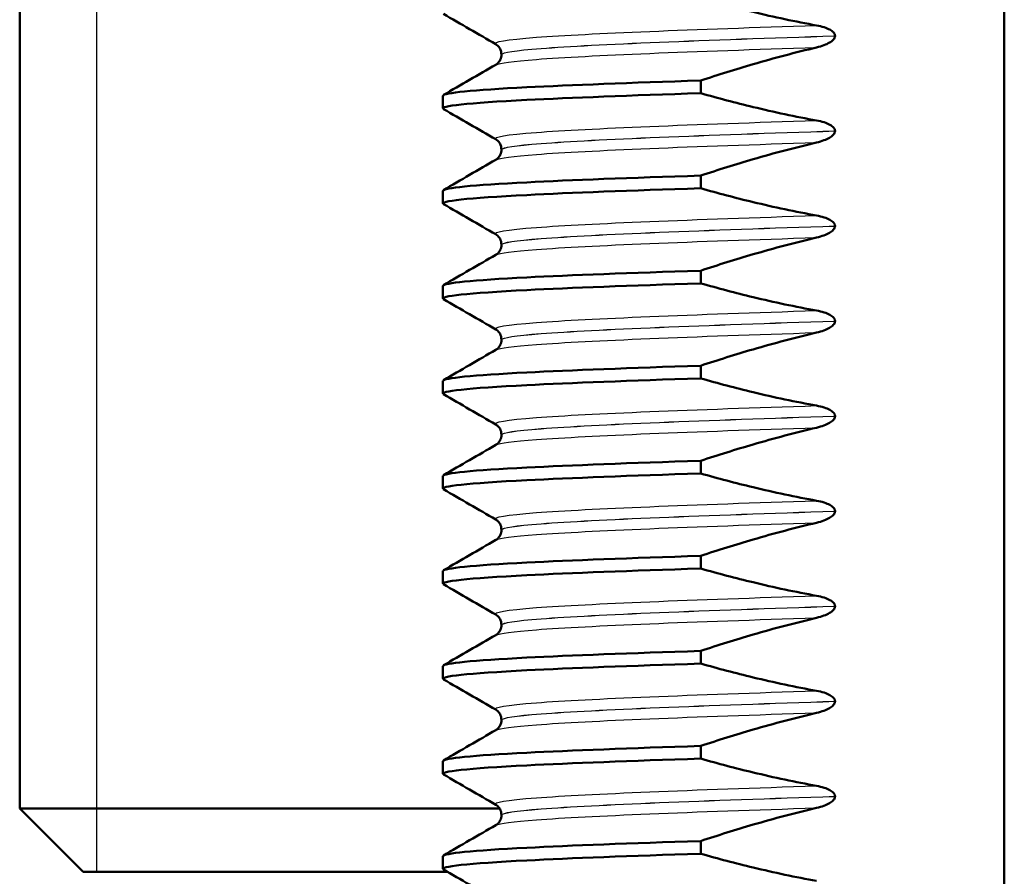
# Model space of a CAD drawing. Units: millimetres. Extents: x 0 to 2100, y 0 to 2970.
# Drawn here: x 450 to 466, y 1695 to 1709 of the extents above; entities that cross this region are included whole.
import ezdxf

# ---------------------------------------------------------------- set-up
doc = ezdxf.new("R2010")
doc.units = ezdxf.units.MM
doc.header["$LTSCALE"] = 10
for name, color, linetype, lineweight in [('Threads(ISO)', 7, 'Continuous', 25), ('Visible Edges(ISO)', 7, 'Continuous', 50), ('Visible Tangent Edges(ISO)', 7, 'Continuous', 25)]:
    doc.layers.add(name, color=color, linetype=linetype, lineweight=lineweight)

msp = doc.modelspace()

# ---------------------------------------------------------------- linework, layer by layer
at = {"layer": 'Threads(ISO)'}
msp.add_line((451.388, 1725.315), (451.388, 1695.315), dxfattribs=at)
at = {"layer": 'Visible Edges(ISO)'}
for p, q in [((465.724, 1691.315), (465.724, 1728.815)), ((450.178, 1725.315), (450.178, 1696.315)), ((463.051, 1708.512), (463.051, 1708.513)), ((457.784, 1708.22), (457.784, 1708.219)), ((460.93, 1707.607), (460.93, 1707.807)), ((456.858, 1707.369), (456.858, 1707.568)), ((463.051, 1707.011), (463.051, 1707.012)), ((457.784, 1706.719), (457.784, 1706.718)), ((460.93, 1706.106), (460.93, 1706.306)), ((456.858, 1705.868), (456.858, 1706.067)), ((463.051, 1705.51), (463.051, 1705.511)), ((457.784, 1705.218), (457.784, 1705.217)), ((460.93, 1704.605), (460.93, 1704.805)), ((456.858, 1704.367), (456.858, 1704.566)), ((463.051, 1704.009), (463.051, 1704.01)), ((457.784, 1703.717), (457.784, 1703.716)), ((460.93, 1703.104), (460.93, 1703.304)), ((456.858, 1702.866), (456.858, 1703.065)), ((463.051, 1702.508), (463.051, 1702.509)), ((457.784, 1702.216), (457.784, 1702.215)), ((460.93, 1701.603), (460.93, 1701.803)), ((456.858, 1701.365), (456.858, 1701.564)), ((463.051, 1701.007), (463.051, 1701.008)), ((457.784, 1700.715), (457.784, 1700.714)), ((460.93, 1700.102), (460.93, 1700.302)), ((456.858, 1699.864), (456.858, 1700.063)), ((463.051, 1699.506), (463.051, 1699.507)), ((457.784, 1699.214), (457.784, 1699.213)), ((460.93, 1698.601), (460.93, 1698.801)), ((456.858, 1698.363), (456.858, 1698.562)), ((463.051, 1698.005), (463.051, 1698.006)), ((457.784, 1697.713), (457.784, 1697.712)), ((460.93, 1697.1), (460.93, 1697.3)), ((456.858, 1696.862), (456.858, 1697.061)), ((463.051, 1696.504), (463.051, 1696.505)), ((450.178, 1696.315), (457.754, 1696.315)), ((451.178, 1695.315), (450.178, 1696.315)), ((457.784, 1696.212), (457.784, 1696.211)), ((460.93, 1695.599), (460.93, 1695.799)), ((456.858, 1695.361), (456.858, 1695.56)), ((456.927, 1695.315), (451.178, 1695.315))]:
    msp.add_line(p, q, dxfattribs=at)
for points, knots in [([(462.761, 1708.678), (462.425, 1708.738), (462.091, 1708.81), (461.481, 1708.957), (461.205, 1709.03), (460.93, 1709.108)], [-0.1881183, -0.1881183, -0.1881183, -0.1881183, -0.0857024, -0.0857024, 0, 0, 0, 0]), ([(463.051, 1708.513), (463.051, 1708.522), (463.05, 1708.53), (463.043, 1708.548), (463.037, 1708.556), (463.015, 1708.583), (462.993, 1708.599), (462.919, 1708.639), (462.845, 1708.663), (462.761, 1708.678)], [-0.0444678, -0.0444678, -0.0444678, -0.0444678, -0.04059224, -0.04059224, -0.03631795, -0.03631795, -0.02566869, -0.02566869, 0, 0, 0, 0]), ([(462.761, 1708.33), (462.842, 1708.35), (462.914, 1708.376), (462.986, 1708.418), (463.007, 1708.433), (463.032, 1708.46), (463.039, 1708.47), (463.047, 1708.486), (463.048, 1708.491), (463.05, 1708.499), (463.051, 1708.501), (463.051, 1708.505), (463.051, 1708.507), (463.051, 1708.509), (463.051, 1708.509), (463.051, 1708.51), (463.051, 1708.51), (463.051, 1708.511), (463.051, 1708.511), (463.051, 1708.511), (463.051, 1708.511), (463.051, 1708.512), (463.051, 1708.512), (463.051, 1708.512)], [-0.03196542, -0.03196542, -0.03196542, -0.03196542, -0.01402895, -0.01402895, -0.00689692, -0.00689692, -0.00319017, -0.00319017, -0.00155369, -0.00155369, -0.0007707, -0.0007707, -0.00038441, -0.00038441, -0.00019204, -0.00019204, -0.00009599, -0.00009599, -0.00004799, -0.00004799, -0.00002399, -0.00002399, 0, 0, 0, 0]), ([(457.784, 1708.22), (457.784, 1708.253), (457.775, 1708.286), (457.75, 1708.332), (457.736, 1708.347), (457.712, 1708.37), (457.702, 1708.376), (457.695, 1708.381)], [0, 0, 0, 0, 0.0158355, 0.0158355, 0.02993581, 0.02993581, 0.0461651, 0.0461651, 0.0461651, 0.0461651]), ([(460.93, 1707.807), (461.205, 1707.898), (461.481, 1707.985), (462.091, 1708.162), (462.425, 1708.251), (462.761, 1708.33)], [-0.1904609, -0.1904609, -0.1904609, -0.1904609, -0.1036427, -0.1036427, 0, 0, 0, 0]), ([(457.695, 1708.058), (457.703, 1708.062), (457.715, 1708.07), (457.742, 1708.097), (457.755, 1708.114), (457.777, 1708.159), (457.784, 1708.189), (457.784, 1708.219)], [0, 0, 0, 0, 0.01863776, 0.01863776, 0.0319727, 0.0319727, 0.0461709, 0.0461709, 0.0461709, 0.0461709]), ([(456.864, 1707.568), (456.869, 1707.613), (457.323, 1707.657), (458.184, 1707.701), (458.877, 1707.736), (459.823, 1707.772), (460.93, 1707.807)], [177.4999849, 177.4999849, 177.4999849, 177.4999849, 178.0539583, 178.0539583, 178.0539583, 178.4995013, 178.4995013, 178.4995013, 178.4995013]), ([(456.872, 1707.358), (456.796, 1707.405), (457.25, 1707.453), (458.184, 1707.501), (458.877, 1707.536), (459.823, 1707.572), (460.93, 1707.607)], [177.453349, 177.453349, 177.453349, 177.453349, 178.053958, 178.053958, 178.053958, 178.499501, 178.499501, 178.499501, 178.499501]), ([(462.761, 1707.177), (462.425, 1707.237), (462.091, 1707.309), (461.481, 1707.456), (461.205, 1707.529), (460.93, 1707.607)], [-0.1881183, -0.1881183, -0.1881183, -0.1881183, -0.0857024, -0.0857024, 0, 0, 0, 0]), ([(463.051, 1707.012), (463.051, 1707.021), (463.05, 1707.029), (463.043, 1707.047), (463.037, 1707.055), (463.015, 1707.082), (462.993, 1707.098), (462.919, 1707.138), (462.845, 1707.162), (462.761, 1707.177)], [-0.0444678, -0.0444678, -0.0444678, -0.0444678, -0.04059224, -0.04059224, -0.03631795, -0.03631795, -0.02566869, -0.02566869, 0, 0, 0, 0]), ([(462.761, 1706.829), (462.842, 1706.849), (462.914, 1706.875), (462.986, 1706.917), (463.007, 1706.932), (463.032, 1706.959), (463.039, 1706.969), (463.047, 1706.985), (463.048, 1706.99), (463.05, 1706.998), (463.051, 1707), (463.051, 1707.004), (463.051, 1707.006), (463.051, 1707.008), (463.051, 1707.008), (463.051, 1707.009), (463.051, 1707.009), (463.051, 1707.01), (463.051, 1707.01), (463.051, 1707.01), (463.051, 1707.01), (463.051, 1707.011), (463.051, 1707.011), (463.051, 1707.011)], [-0.03196542, -0.03196542, -0.03196542, -0.03196542, -0.01402895, -0.01402895, -0.00689692, -0.00689692, -0.00319017, -0.00319017, -0.00155369, -0.00155369, -0.0007707, -0.0007707, -0.00038441, -0.00038441, -0.00019204, -0.00019204, -0.00009599, -0.00009599, -0.00004799, -0.00004799, -0.00002399, -0.00002399, 0, 0, 0, 0]), ([(457.784, 1706.719), (457.784, 1706.752), (457.775, 1706.785), (457.75, 1706.831), (457.736, 1706.846), (457.712, 1706.869), (457.702, 1706.875), (457.695, 1706.88)], [0, 0, 0, 0, 0.0158355, 0.0158355, 0.02993581, 0.02993581, 0.0461651, 0.0461651, 0.0461651, 0.0461651]), ([(457.695, 1706.557), (457.703, 1706.561), (457.715, 1706.569), (457.742, 1706.596), (457.755, 1706.613), (457.777, 1706.658), (457.784, 1706.688), (457.784, 1706.718)], [0, 0, 0, 0, 0.01863776, 0.01863776, 0.0319727, 0.0319727, 0.0461709, 0.0461709, 0.0461709, 0.0461709]), ([(460.93, 1706.306), (461.205, 1706.397), (461.481, 1706.484), (462.091, 1706.661), (462.425, 1706.75), (462.761, 1706.829)], [-0.1904609, -0.1904609, -0.1904609, -0.1904609, -0.1036427, -0.1036427, 0, 0, 0, 0]), ([(456.864, 1706.067), (456.869, 1706.112), (457.323, 1706.156), (458.184, 1706.2), (458.877, 1706.235), (459.823, 1706.271), (460.93, 1706.306)], [171.2167996, 171.2167996, 171.2167996, 171.2167996, 171.7707729, 171.7707729, 171.7707729, 172.216316, 172.216316, 172.216316, 172.216316]), ([(456.872, 1705.857), (456.796, 1705.904), (457.25, 1705.952), (458.184, 1706), (458.877, 1706.035), (459.823, 1706.071), (460.93, 1706.106)], [171.170164, 171.170164, 171.170164, 171.170164, 171.770773, 171.770773, 171.770773, 172.216316, 172.216316, 172.216316, 172.216316]), ([(462.761, 1705.676), (462.425, 1705.736), (462.091, 1705.808), (461.481, 1705.955), (461.205, 1706.028), (460.93, 1706.106)], [-0.1881183, -0.1881183, -0.1881183, -0.1881183, -0.0857024, -0.0857024, 0, 0, 0, 0]), ([(463.051, 1705.511), (463.051, 1705.52), (463.05, 1705.528), (463.043, 1705.546), (463.037, 1705.554), (463.015, 1705.581), (462.993, 1705.597), (462.919, 1705.637), (462.845, 1705.661), (462.761, 1705.676)], [-0.0444678, -0.0444678, -0.0444678, -0.0444678, -0.04059224, -0.04059224, -0.03631795, -0.03631795, -0.02566869, -0.02566869, 0, 0, 0, 0]), ([(462.761, 1705.328), (462.842, 1705.348), (462.914, 1705.374), (462.986, 1705.416), (463.007, 1705.431), (463.032, 1705.458), (463.039, 1705.468), (463.047, 1705.484), (463.048, 1705.489), (463.05, 1705.497), (463.051, 1705.499), (463.051, 1705.503), (463.051, 1705.505), (463.051, 1705.507), (463.051, 1705.507), (463.051, 1705.508), (463.051, 1705.508), (463.051, 1705.509), (463.051, 1705.509), (463.051, 1705.509), (463.051, 1705.509), (463.051, 1705.51), (463.051, 1705.51), (463.051, 1705.51)], [-0.03196542, -0.03196542, -0.03196542, -0.03196542, -0.01402895, -0.01402895, -0.00689692, -0.00689692, -0.00319017, -0.00319017, -0.00155369, -0.00155369, -0.0007707, -0.0007707, -0.00038441, -0.00038441, -0.00019204, -0.00019204, -0.00009599, -0.00009599, -0.00004799, -0.00004799, -0.00002399, -0.00002399, 0, 0, 0, 0]), ([(457.784, 1705.218), (457.784, 1705.251), (457.775, 1705.284), (457.75, 1705.33), (457.736, 1705.345), (457.712, 1705.368), (457.702, 1705.374), (457.695, 1705.379)], [0, 0, 0, 0, 0.0158355, 0.0158355, 0.02993581, 0.02993581, 0.0461651, 0.0461651, 0.0461651, 0.0461651]), ([(460.93, 1704.805), (461.205, 1704.896), (461.481, 1704.983), (462.091, 1705.16), (462.425, 1705.249), (462.761, 1705.328)], [-0.1904609, -0.1904609, -0.1904609, -0.1904609, -0.1036427, -0.1036427, 0, 0, 0, 0]), ([(457.695, 1705.056), (457.703, 1705.06), (457.715, 1705.068), (457.742, 1705.095), (457.755, 1705.112), (457.777, 1705.157), (457.784, 1705.187), (457.784, 1705.217)], [0, 0, 0, 0, 0.01863776, 0.01863776, 0.0319727, 0.0319727, 0.0461709, 0.0461709, 0.0461709, 0.0461709]), ([(456.864, 1704.566), (456.869, 1704.611), (457.323, 1704.655), (458.184, 1704.699), (458.877, 1704.734), (459.823, 1704.77), (460.93, 1704.805)], [164.9336143, 164.9336143, 164.9336143, 164.9336143, 165.4875876, 165.4875876, 165.4875876, 165.9331307, 165.9331307, 165.9331307, 165.9331307]), ([(456.872, 1704.356), (456.796, 1704.403), (457.25, 1704.451), (458.184, 1704.499), (458.877, 1704.534), (459.823, 1704.57), (460.93, 1704.605)], [164.886979, 164.886979, 164.886979, 164.886979, 165.487588, 165.487588, 165.487588, 165.933131, 165.933131, 165.933131, 165.933131]), ([(462.761, 1704.175), (462.425, 1704.235), (462.091, 1704.307), (461.481, 1704.454), (461.205, 1704.527), (460.93, 1704.605)], [-0.1881183, -0.1881183, -0.1881183, -0.1881183, -0.0857024, -0.0857024, 0, 0, 0, 0]), ([(463.051, 1704.01), (463.051, 1704.019), (463.05, 1704.027), (463.043, 1704.045), (463.037, 1704.053), (463.015, 1704.08), (462.993, 1704.096), (462.919, 1704.136), (462.845, 1704.16), (462.761, 1704.175)], [-0.0444678, -0.0444678, -0.0444678, -0.0444678, -0.04059224, -0.04059224, -0.03631795, -0.03631795, -0.02566869, -0.02566869, 0, 0, 0, 0]), ([(462.761, 1703.827), (462.842, 1703.847), (462.914, 1703.873), (462.986, 1703.915), (463.007, 1703.93), (463.032, 1703.957), (463.039, 1703.967), (463.047, 1703.983), (463.048, 1703.988), (463.05, 1703.996), (463.051, 1703.998), (463.051, 1704.002), (463.051, 1704.004), (463.051, 1704.006), (463.051, 1704.006), (463.051, 1704.007), (463.051, 1704.007), (463.051, 1704.008), (463.051, 1704.008), (463.051, 1704.008), (463.051, 1704.008), (463.051, 1704.009), (463.051, 1704.009), (463.051, 1704.009)], [-0.03196542, -0.03196542, -0.03196542, -0.03196542, -0.01402895, -0.01402895, -0.00689692, -0.00689692, -0.00319017, -0.00319017, -0.00155369, -0.00155369, -0.0007707, -0.0007707, -0.00038441, -0.00038441, -0.00019204, -0.00019204, -0.00009599, -0.00009599, -0.00004799, -0.00004799, -0.00002399, -0.00002399, 0, 0, 0, 0]), ([(457.784, 1703.717), (457.784, 1703.75), (457.775, 1703.783), (457.75, 1703.829), (457.736, 1703.844), (457.712, 1703.867), (457.702, 1703.873), (457.695, 1703.878)], [0, 0, 0, 0, 0.0158355, 0.0158355, 0.02993581, 0.02993581, 0.0461651, 0.0461651, 0.0461651, 0.0461651]), ([(460.93, 1703.304), (461.205, 1703.395), (461.481, 1703.482), (462.091, 1703.659), (462.425, 1703.748), (462.761, 1703.827)], [-0.1904609, -0.1904609, -0.1904609, -0.1904609, -0.1036427, -0.1036427, 0, 0, 0, 0]), ([(457.695, 1703.555), (457.703, 1703.559), (457.715, 1703.567), (457.742, 1703.594), (457.755, 1703.611), (457.777, 1703.656), (457.784, 1703.686), (457.784, 1703.716)], [0, 0, 0, 0, 0.01863776, 0.01863776, 0.0319727, 0.0319727, 0.0461709, 0.0461709, 0.0461709, 0.0461709]), ([(456.864, 1703.065), (456.869, 1703.11), (457.323, 1703.154), (458.184, 1703.198), (458.877, 1703.233), (459.823, 1703.269), (460.93, 1703.304)], [158.650429, 158.650429, 158.650429, 158.650429, 159.2044023, 159.2044023, 159.2044023, 159.6499454, 159.6499454, 159.6499454, 159.6499454]), ([(456.872, 1702.855), (456.796, 1702.902), (457.25, 1702.95), (458.184, 1702.998), (458.877, 1703.033), (459.823, 1703.069), (460.93, 1703.104)], [158.603793, 158.603793, 158.603793, 158.603793, 159.204402, 159.204402, 159.204402, 159.649945, 159.649945, 159.649945, 159.649945]), ([(462.761, 1702.674), (462.425, 1702.734), (462.091, 1702.806), (461.481, 1702.953), (461.205, 1703.026), (460.93, 1703.104)], [-0.1881183, -0.1881183, -0.1881183, -0.1881183, -0.0857024, -0.0857024, 0, 0, 0, 0]), ([(463.051, 1702.509), (463.051, 1702.518), (463.05, 1702.526), (463.043, 1702.544), (463.037, 1702.552), (463.015, 1702.579), (462.993, 1702.595), (462.919, 1702.635), (462.845, 1702.659), (462.761, 1702.674)], [-0.0444678, -0.0444678, -0.0444678, -0.0444678, -0.04059224, -0.04059224, -0.03631795, -0.03631795, -0.02566869, -0.02566869, 0, 0, 0, 0]), ([(462.761, 1702.326), (462.842, 1702.346), (462.914, 1702.372), (462.986, 1702.414), (463.007, 1702.429), (463.032, 1702.456), (463.039, 1702.466), (463.047, 1702.482), (463.048, 1702.487), (463.05, 1702.495), (463.051, 1702.497), (463.051, 1702.501), (463.051, 1702.503), (463.051, 1702.505), (463.051, 1702.505), (463.051, 1702.506), (463.051, 1702.506), (463.051, 1702.507), (463.051, 1702.507), (463.051, 1702.507), (463.051, 1702.507), (463.051, 1702.508), (463.051, 1702.508), (463.051, 1702.508)], [-0.03196535, -0.03196535, -0.03196535, -0.03196535, -0.01402892, -0.01402892, -0.00689691, -0.00689691, -0.00319017, -0.00319017, -0.00155368, -0.00155368, -0.0007707, -0.0007707, -0.00038441, -0.00038441, -0.00019204, -0.00019204, -0.00009599, -0.00009599, -0.00004799, -0.00004799, -0.00002399, -0.00002399, 0, 0, 0, 0]), ([(457.784, 1702.216), (457.784, 1702.249), (457.775, 1702.282), (457.75, 1702.328), (457.736, 1702.343), (457.712, 1702.366), (457.702, 1702.372), (457.695, 1702.377)], [0, 0, 0, 0, 0.0158355, 0.0158355, 0.02993581, 0.02993581, 0.0461651, 0.0461651, 0.0461651, 0.0461651]), ([(457.695, 1702.054), (457.703, 1702.058), (457.715, 1702.066), (457.742, 1702.093), (457.755, 1702.11), (457.777, 1702.155), (457.784, 1702.185), (457.784, 1702.215)], [0, 0, 0, 0, 0.01863776, 0.01863776, 0.0319727, 0.0319727, 0.0461709, 0.0461709, 0.0461709, 0.0461709]), ([(460.93, 1701.803), (461.205, 1701.894), (461.481, 1701.981), (462.091, 1702.158), (462.425, 1702.247), (462.761, 1702.326)], [-0.1904609, -0.1904609, -0.1904609, -0.1904609, -0.1036427, -0.1036427, 0, 0, 0, 0]), ([(456.864, 1701.564), (456.869, 1701.609), (457.323, 1701.653), (458.184, 1701.697), (458.877, 1701.732), (459.823, 1701.768), (460.93, 1701.803)], [152.3672437, 152.3672437, 152.3672437, 152.3672437, 152.921217, 152.921217, 152.921217, 153.36676, 153.36676, 153.36676, 153.36676]), ([(456.872, 1701.354), (456.796, 1701.401), (457.25, 1701.449), (458.184, 1701.497), (458.877, 1701.532), (459.823, 1701.568), (460.93, 1701.603)], [152.320608, 152.320608, 152.320608, 152.320608, 152.921217, 152.921217, 152.921217, 153.36676, 153.36676, 153.36676, 153.36676]), ([(462.761, 1701.173), (462.425, 1701.233), (462.091, 1701.305), (461.481, 1701.452), (461.205, 1701.525), (460.93, 1701.603)], [-0.1881183, -0.1881183, -0.1881183, -0.1881183, -0.0857024, -0.0857024, 0, 0, 0, 0]), ([(463.051, 1701.008), (463.051, 1701.017), (463.05, 1701.025), (463.043, 1701.043), (463.037, 1701.051), (463.015, 1701.078), (462.993, 1701.094), (462.919, 1701.134), (462.845, 1701.158), (462.761, 1701.173)], [-0.0444678, -0.0444678, -0.0444678, -0.0444678, -0.04059224, -0.04059224, -0.03631795, -0.03631795, -0.02566869, -0.02566869, 0, 0, 0, 0]), ([(462.761, 1700.825), (462.842, 1700.845), (462.914, 1700.871), (462.986, 1700.913), (463.007, 1700.928), (463.032, 1700.955), (463.039, 1700.965), (463.047, 1700.981), (463.048, 1700.986), (463.05, 1700.994), (463.051, 1700.996), (463.051, 1701), (463.051, 1701.002), (463.051, 1701.004), (463.051, 1701.004), (463.051, 1701.005), (463.051, 1701.005), (463.051, 1701.006), (463.051, 1701.006), (463.051, 1701.006), (463.051, 1701.006), (463.051, 1701.007), (463.051, 1701.007), (463.051, 1701.007)], [-0.03196542, -0.03196542, -0.03196542, -0.03196542, -0.01402895, -0.01402895, -0.00689692, -0.00689692, -0.00319017, -0.00319017, -0.00155369, -0.00155369, -0.0007707, -0.0007707, -0.00038441, -0.00038441, -0.00019204, -0.00019204, -0.00009599, -0.00009599, -0.00004799, -0.00004799, -0.00002399, -0.00002399, 0, 0, 0, 0]), ([(457.784, 1700.715), (457.784, 1700.748), (457.775, 1700.781), (457.75, 1700.827), (457.736, 1700.842), (457.712, 1700.865), (457.702, 1700.871), (457.695, 1700.876)], [0, 0, 0, 0, 0.0158355, 0.0158355, 0.02993581, 0.02993581, 0.0461651, 0.0461651, 0.0461651, 0.0461651]), ([(460.93, 1700.302), (461.205, 1700.393), (461.481, 1700.48), (462.091, 1700.657), (462.425, 1700.746), (462.761, 1700.825)], [-0.1904609, -0.1904609, -0.1904609, -0.1904609, -0.1036427, -0.1036427, 0, 0, 0, 0]), ([(457.695, 1700.553), (457.703, 1700.557), (457.715, 1700.565), (457.742, 1700.592), (457.755, 1700.609), (457.777, 1700.654), (457.784, 1700.684), (457.784, 1700.714)], [0, 0, 0, 0, 0.01863776, 0.01863776, 0.0319727, 0.0319727, 0.0461709, 0.0461709, 0.0461709, 0.0461709]), ([(456.864, 1700.063), (456.869, 1700.108), (457.323, 1700.152), (458.184, 1700.196), (458.877, 1700.231), (459.823, 1700.267), (460.93, 1700.302)], [146.0840584, 146.0840584, 146.0840584, 146.0840584, 146.6380317, 146.6380317, 146.6380317, 147.0835747, 147.0835747, 147.0835747, 147.0835747]), ([(456.872, 1699.853), (456.796, 1699.9), (457.25, 1699.948), (458.184, 1699.996), (458.877, 1700.031), (459.823, 1700.067), (460.93, 1700.102)], [146.037423, 146.037423, 146.037423, 146.037423, 146.638032, 146.638032, 146.638032, 147.083575, 147.083575, 147.083575, 147.083575]), ([(462.761, 1699.672), (462.425, 1699.732), (462.091, 1699.804), (461.481, 1699.951), (461.205, 1700.024), (460.93, 1700.102)], [-0.1881183, -0.1881183, -0.1881183, -0.1881183, -0.0857024, -0.0857024, 0, 0, 0, 0]), ([(463.051, 1699.507), (463.051, 1699.516), (463.05, 1699.524), (463.043, 1699.542), (463.037, 1699.55), (463.015, 1699.577), (462.993, 1699.593), (462.919, 1699.633), (462.845, 1699.657), (462.761, 1699.672)], [-0.0444678, -0.0444678, -0.0444678, -0.0444678, -0.04059224, -0.04059224, -0.03631795, -0.03631795, -0.02566869, -0.02566869, 0, 0, 0, 0]), ([(462.761, 1699.324), (462.842, 1699.344), (462.914, 1699.37), (462.986, 1699.412), (463.007, 1699.427), (463.032, 1699.454), (463.039, 1699.464), (463.047, 1699.48), (463.048, 1699.485), (463.05, 1699.493), (463.051, 1699.495), (463.051, 1699.499), (463.051, 1699.501), (463.051, 1699.503), (463.051, 1699.503), (463.051, 1699.504), (463.051, 1699.504), (463.051, 1699.505), (463.051, 1699.505), (463.051, 1699.505), (463.051, 1699.505), (463.051, 1699.506), (463.051, 1699.506), (463.051, 1699.506)], [-0.03196542, -0.03196542, -0.03196542, -0.03196542, -0.01402895, -0.01402895, -0.00689692, -0.00689692, -0.00319017, -0.00319017, -0.00155369, -0.00155369, -0.0007707, -0.0007707, -0.00038441, -0.00038441, -0.00019204, -0.00019204, -0.00009599, -0.00009599, -0.00004799, -0.00004799, -0.00002399, -0.00002399, 0, 0, 0, 0]), ([(457.784, 1699.214), (457.784, 1699.247), (457.775, 1699.28), (457.75, 1699.326), (457.736, 1699.341), (457.712, 1699.364), (457.702, 1699.37), (457.695, 1699.375)], [0, 0, 0, 0, 0.0158355, 0.0158355, 0.02993581, 0.02993581, 0.0461651, 0.0461651, 0.0461651, 0.0461651]), ([(460.93, 1698.801), (461.205, 1698.892), (461.481, 1698.979), (462.091, 1699.156), (462.425, 1699.245), (462.761, 1699.324)], [-0.1904609, -0.1904609, -0.1904609, -0.1904609, -0.1036427, -0.1036427, 0, 0, 0, 0]), ([(457.695, 1699.052), (457.703, 1699.056), (457.715, 1699.064), (457.742, 1699.091), (457.755, 1699.108), (457.777, 1699.153), (457.784, 1699.183), (457.784, 1699.213)], [0, 0, 0, 0, 0.01863776, 0.01863776, 0.0319727, 0.0319727, 0.0461709, 0.0461709, 0.0461709, 0.0461709]), ([(456.864, 1698.562), (456.869, 1698.607), (457.323, 1698.651), (458.184, 1698.695), (458.877, 1698.73), (459.823, 1698.766), (460.93, 1698.801)], [139.8008731, 139.8008731, 139.8008731, 139.8008731, 140.3548464, 140.3548464, 140.3548464, 140.8003894, 140.8003894, 140.8003894, 140.8003894]), ([(456.872, 1698.352), (456.796, 1698.399), (457.25, 1698.447), (458.184, 1698.495), (458.877, 1698.53), (459.823, 1698.566), (460.93, 1698.601)], [139.754237, 139.754237, 139.754237, 139.754237, 140.354846, 140.354846, 140.354846, 140.800389, 140.800389, 140.800389, 140.800389]), ([(462.761, 1698.171), (462.425, 1698.231), (462.091, 1698.303), (461.481, 1698.45), (461.205, 1698.523), (460.93, 1698.601)], [-0.1881183, -0.1881183, -0.1881183, -0.1881183, -0.0857024, -0.0857024, 0, 0, 0, 0]), ([(463.051, 1698.006), (463.051, 1698.015), (463.05, 1698.023), (463.043, 1698.041), (463.037, 1698.049), (463.015, 1698.076), (462.993, 1698.092), (462.919, 1698.132), (462.845, 1698.156), (462.761, 1698.171)], [-0.0444678, -0.0444678, -0.0444678, -0.0444678, -0.04059224, -0.04059224, -0.03631795, -0.03631795, -0.02566869, -0.02566869, 0, 0, 0, 0]), ([(462.761, 1697.823), (462.842, 1697.843), (462.914, 1697.869), (462.986, 1697.911), (463.007, 1697.926), (463.032, 1697.953), (463.039, 1697.963), (463.047, 1697.979), (463.048, 1697.984), (463.05, 1697.992), (463.051, 1697.994), (463.051, 1697.998), (463.051, 1698), (463.051, 1698.002), (463.051, 1698.002), (463.051, 1698.003), (463.051, 1698.003), (463.051, 1698.004), (463.051, 1698.004), (463.051, 1698.004), (463.051, 1698.004), (463.051, 1698.005), (463.051, 1698.005), (463.051, 1698.005)], [-0.03196544, -0.03196544, -0.03196544, -0.03196544, -0.01402895, -0.01402895, -0.00689692, -0.00689692, -0.00319018, -0.00319018, -0.00155369, -0.00155369, -0.0007707, -0.0007707, -0.00038441, -0.00038441, -0.00019204, -0.00019204, -0.00009599, -0.00009599, -0.00004799, -0.00004799, -0.00002399, -0.00002399, 0, 0, 0, 0]), ([(457.784, 1697.713), (457.784, 1697.746), (457.775, 1697.779), (457.75, 1697.825), (457.736, 1697.84), (457.712, 1697.863), (457.702, 1697.869), (457.695, 1697.874)], [0, 0, 0, 0, 0.0158355, 0.0158355, 0.02993581, 0.02993581, 0.0461651, 0.0461651, 0.0461651, 0.0461651]), ([(457.695, 1697.551), (457.703, 1697.555), (457.715, 1697.563), (457.742, 1697.59), (457.755, 1697.607), (457.777, 1697.652), (457.784, 1697.682), (457.784, 1697.712)], [0, 0, 0, 0, 0.01863776, 0.01863776, 0.0319727, 0.0319727, 0.0461709, 0.0461709, 0.0461709, 0.0461709]), ([(460.93, 1697.3), (461.205, 1697.391), (461.481, 1697.478), (462.091, 1697.655), (462.425, 1697.744), (462.761, 1697.823)], [-0.1904609, -0.1904609, -0.1904609, -0.1904609, -0.1036427, -0.1036427, 0, 0, 0, 0]), ([(456.864, 1697.061), (456.869, 1697.106), (457.323, 1697.15), (458.184, 1697.194), (458.877, 1697.229), (459.823, 1697.265), (460.93, 1697.3)], [133.5176878, 133.5176878, 133.5176878, 133.5176878, 134.0716611, 134.0716611, 134.0716611, 134.5172041, 134.5172041, 134.5172041, 134.5172041]), ([(456.872, 1696.851), (456.796, 1696.898), (457.25, 1696.946), (458.184, 1696.994), (458.877, 1697.029), (459.823, 1697.065), (460.93, 1697.1)], [133.471052, 133.471052, 133.471052, 133.471052, 134.071661, 134.071661, 134.071661, 134.517204, 134.517204, 134.517204, 134.517204]), ([(462.761, 1696.67), (462.425, 1696.73), (462.091, 1696.802), (461.481, 1696.949), (461.205, 1697.022), (460.93, 1697.1)], [-0.1881183, -0.1881183, -0.1881183, -0.1881183, -0.0857024, -0.0857024, 0, 0, 0, 0]), ([(463.051, 1696.505), (463.051, 1696.514), (463.05, 1696.522), (463.043, 1696.54), (463.037, 1696.548), (463.015, 1696.575), (462.993, 1696.591), (462.919, 1696.631), (462.845, 1696.655), (462.761, 1696.67)], [-0.0444678, -0.0444678, -0.0444678, -0.0444678, -0.04059224, -0.04059224, -0.03631795, -0.03631795, -0.02566869, -0.02566869, 0, 0, 0, 0]), ([(462.761, 1696.322), (462.842, 1696.342), (462.914, 1696.368), (462.986, 1696.41), (463.007, 1696.425), (463.032, 1696.452), (463.039, 1696.462), (463.047, 1696.478), (463.048, 1696.483), (463.05, 1696.491), (463.051, 1696.493), (463.051, 1696.497), (463.051, 1696.499), (463.051, 1696.501), (463.051, 1696.501), (463.051, 1696.502), (463.051, 1696.502), (463.051, 1696.503), (463.051, 1696.503), (463.051, 1696.503), (463.051, 1696.503), (463.051, 1696.504), (463.051, 1696.504), (463.051, 1696.504)], [-0.03196537, -0.03196537, -0.03196537, -0.03196537, -0.01402892, -0.01402892, -0.00689691, -0.00689691, -0.00319017, -0.00319017, -0.00155368, -0.00155368, -0.0007707, -0.0007707, -0.00038441, -0.00038441, -0.00019204, -0.00019204, -0.00009599, -0.00009599, -0.00004799, -0.00004799, -0.00002399, -0.00002399, 0, 0, 0, 0]), ([(457.784, 1696.212), (457.784, 1696.245), (457.775, 1696.278), (457.75, 1696.324), (457.736, 1696.339), (457.712, 1696.362), (457.702, 1696.368), (457.695, 1696.373)], [0, 0, 0, 0, 0.0158355, 0.0158355, 0.02993581, 0.02993581, 0.0461651, 0.0461651, 0.0461651, 0.0461651]), ([(460.93, 1695.799), (461.205, 1695.89), (461.481, 1695.977), (462.091, 1696.154), (462.425, 1696.243), (462.761, 1696.322)], [-0.1904609, -0.1904609, -0.1904609, -0.1904609, -0.1036427, -0.1036427, 0, 0, 0, 0]), ([(457.695, 1696.05), (457.703, 1696.054), (457.715, 1696.062), (457.742, 1696.089), (457.755, 1696.106), (457.777, 1696.151), (457.784, 1696.181), (457.784, 1696.211)], [0, 0, 0, 0, 0.01863776, 0.01863776, 0.0319727, 0.0319727, 0.0461709, 0.0461709, 0.0461709, 0.0461709]), ([(456.864, 1695.56), (456.869, 1695.605), (457.323, 1695.649), (458.184, 1695.693), (458.877, 1695.728), (459.823, 1695.764), (460.93, 1695.799)], [127.2345025, 127.2345025, 127.2345025, 127.2345025, 127.7884758, 127.7884758, 127.7884758, 128.2340188, 128.2340188, 128.2340188, 128.2340188]), ([(456.872, 1695.35), (456.796, 1695.397), (457.25, 1695.445), (458.184, 1695.493), (458.877, 1695.528), (459.823, 1695.564), (460.93, 1695.599)], [127.187867, 127.187867, 127.187867, 127.187867, 127.788476, 127.788476, 127.788476, 128.234019, 128.234019, 128.234019, 128.234019]), ([(462.761, 1695.169), (462.425, 1695.229), (462.091, 1695.301), (461.481, 1695.448), (461.205, 1695.521), (460.93, 1695.599)], [-0.1881183, -0.1881183, -0.1881183, -0.1881183, -0.0857024, -0.0857024, 0, 0, 0, 0])]:
    msp.add_open_spline(points, degree=3, knots=knots, dxfattribs=at)
for points in [[(457.695, 1708.381), (457.419, 1708.54), (457.143, 1708.699), (456.868, 1708.859)], [(456.868, 1707.58), (457.143, 1707.739), (457.419, 1707.898), (457.695, 1708.058)], [(457.695, 1706.88), (457.419, 1707.039), (457.143, 1707.198), (456.868, 1707.358)], [(456.868, 1706.079), (457.143, 1706.238), (457.419, 1706.397), (457.695, 1706.557)], [(457.695, 1705.379), (457.419, 1705.538), (457.143, 1705.697), (456.868, 1705.857)], [(456.868, 1704.578), (457.143, 1704.737), (457.419, 1704.896), (457.695, 1705.056)], [(457.695, 1703.878), (457.419, 1704.037), (457.143, 1704.196), (456.868, 1704.356)], [(456.868, 1703.077), (457.143, 1703.236), (457.419, 1703.395), (457.695, 1703.555)], [(457.695, 1702.377), (457.419, 1702.536), (457.143, 1702.695), (456.868, 1702.855)], [(456.868, 1701.576), (457.143, 1701.735), (457.419, 1701.894), (457.695, 1702.054)], [(457.695, 1700.876), (457.419, 1701.035), (457.143, 1701.194), (456.868, 1701.354)], [(456.868, 1700.075), (457.143, 1700.234), (457.419, 1700.393), (457.695, 1700.553)], [(457.695, 1699.375), (457.419, 1699.534), (457.143, 1699.693), (456.868, 1699.853)], [(456.868, 1698.574), (457.143, 1698.733), (457.419, 1698.892), (457.695, 1699.052)], [(457.695, 1697.874), (457.419, 1698.033), (457.143, 1698.192), (456.868, 1698.352)], [(456.868, 1697.073), (457.143, 1697.232), (457.419, 1697.391), (457.695, 1697.551)], [(457.695, 1696.373), (457.419, 1696.532), (457.143, 1696.691), (456.868, 1696.851)], [(456.868, 1695.572), (457.143, 1695.731), (457.419, 1695.89), (457.695, 1696.05)], [(457.695, 1694.872), (457.419, 1695.031), (457.143, 1695.19), (456.868, 1695.35)]]:
    msp.add_open_spline(points, degree=3, dxfattribs=at)
at = {"layer": 'Visible Tangent Edges(ISO)'}
for points, knots in [([(457.703, 1708.381), (457.642, 1708.417), (457.853, 1708.453), (458.337, 1708.49), (459.171, 1708.552), (460.799, 1708.615), (462.761, 1708.678)], [183.731752, 183.731752, 183.731752, 183.731752, 184.189098, 184.189098, 184.189098, 184.976541, 184.976541, 184.976541, 184.976541]), ([(457.794, 1708.22), (457.793, 1708.251), (457.998, 1708.283), (458.411, 1708.315), (459.263, 1708.381), (460.989, 1708.447), (463.051, 1708.513)], [183.78317, 183.78317, 183.78317, 183.78317, 184.183054, 184.183054, 184.183054, 185.01066, 185.01066, 185.01066, 185.01066]), ([(457.794, 1708.219), (457.793, 1708.25), (457.998, 1708.282), (458.411, 1708.314), (459.263, 1708.38), (460.989, 1708.446), (463.051, 1708.512)], [177.499985, 177.499985, 177.499985, 177.499985, 177.899868, 177.899868, 177.899868, 178.727475, 178.727475, 178.727475, 178.727475]), ([(457.703, 1708.058), (457.751, 1708.086), (457.962, 1708.114), (458.337, 1708.142), (459.171, 1708.205), (460.799, 1708.268), (462.761, 1708.33)], [177.551404, 177.551404, 177.551404, 177.551404, 177.905913, 177.905913, 177.905913, 178.693356, 178.693356, 178.693356, 178.693356]), ([(457.703, 1706.88), (457.642, 1706.916), (457.853, 1706.952), (458.337, 1706.989), (459.171, 1707.051), (460.799, 1707.114), (462.761, 1707.177)], [177.448566, 177.448566, 177.448566, 177.448566, 177.905913, 177.905913, 177.905913, 178.693356, 178.693356, 178.693356, 178.693356]), ([(457.794, 1706.719), (457.793, 1706.75), (457.998, 1706.782), (458.411, 1706.814), (459.263, 1706.88), (460.989, 1706.946), (463.051, 1707.012)], [177.499985, 177.499985, 177.499985, 177.499985, 177.899868, 177.899868, 177.899868, 178.727475, 178.727475, 178.727475, 178.727475]), ([(457.794, 1706.718), (457.793, 1706.749), (457.998, 1706.781), (458.411, 1706.813), (459.263, 1706.879), (460.989, 1706.945), (463.051, 1707.011)], [171.2168, 171.2168, 171.2168, 171.2168, 171.616683, 171.616683, 171.616683, 172.44429, 172.44429, 172.44429, 172.44429]), ([(457.703, 1706.557), (457.751, 1706.585), (457.962, 1706.613), (458.337, 1706.641), (459.171, 1706.704), (460.799, 1706.767), (462.761, 1706.829)], [171.268218, 171.268218, 171.268218, 171.268218, 171.622727, 171.622727, 171.622727, 172.41017, 172.41017, 172.41017, 172.41017]), ([(457.703, 1705.379), (457.642, 1705.415), (457.853, 1705.451), (458.337, 1705.488), (459.171, 1705.55), (460.799, 1705.613), (462.761, 1705.676)], [171.165381, 171.165381, 171.165381, 171.165381, 171.622727, 171.622727, 171.622727, 172.41017, 172.41017, 172.41017, 172.41017]), ([(457.794, 1705.218), (457.793, 1705.249), (457.998, 1705.281), (458.411, 1705.313), (459.263, 1705.379), (460.989, 1705.445), (463.051, 1705.511)], [171.2168, 171.2168, 171.2168, 171.2168, 171.616683, 171.616683, 171.616683, 172.44429, 172.44429, 172.44429, 172.44429]), ([(457.794, 1705.217), (457.793, 1705.248), (457.998, 1705.28), (458.411, 1705.312), (459.263, 1705.378), (460.989, 1705.444), (463.051, 1705.51)], [164.933614, 164.933614, 164.933614, 164.933614, 165.333498, 165.333498, 165.333498, 166.161104, 166.161104, 166.161104, 166.161104]), ([(457.703, 1705.056), (457.751, 1705.084), (457.962, 1705.112), (458.337, 1705.14), (459.171, 1705.203), (460.799, 1705.266), (462.761, 1705.328)], [164.985033, 164.985033, 164.985033, 164.985033, 165.339542, 165.339542, 165.339542, 166.126985, 166.126985, 166.126985, 166.126985]), ([(457.703, 1703.878), (457.642, 1703.914), (457.853, 1703.95), (458.337, 1703.987), (459.171, 1704.049), (460.799, 1704.112), (462.761, 1704.175)], [164.882196, 164.882196, 164.882196, 164.882196, 165.339542, 165.339542, 165.339542, 166.126985, 166.126985, 166.126985, 166.126985]), ([(457.794, 1703.717), (457.793, 1703.748), (457.998, 1703.78), (458.411, 1703.812), (459.263, 1703.878), (460.989, 1703.944), (463.051, 1704.01)], [164.933614, 164.933614, 164.933614, 164.933614, 165.333498, 165.333498, 165.333498, 166.161104, 166.161104, 166.161104, 166.161104]), ([(457.794, 1703.716), (457.793, 1703.747), (457.998, 1703.779), (458.411, 1703.811), (459.263, 1703.877), (460.989, 1703.943), (463.051, 1704.009)], [158.650429, 158.650429, 158.650429, 158.650429, 159.050312, 159.050312, 159.050312, 159.877919, 159.877919, 159.877919, 159.877919]), ([(457.703, 1703.555), (457.751, 1703.583), (457.962, 1703.611), (458.337, 1703.639), (459.171, 1703.702), (460.799, 1703.765), (462.761, 1703.827)], [158.701848, 158.701848, 158.701848, 158.701848, 159.056357, 159.056357, 159.056357, 159.8438, 159.8438, 159.8438, 159.8438]), ([(457.703, 1702.377), (457.642, 1702.413), (457.853, 1702.449), (458.337, 1702.486), (459.171, 1702.548), (460.799, 1702.611), (462.761, 1702.674)], [158.59901, 158.59901, 158.59901, 158.59901, 159.056357, 159.056357, 159.056357, 159.8438, 159.8438, 159.8438, 159.8438]), ([(457.794, 1702.216), (457.793, 1702.247), (457.998, 1702.279), (458.411, 1702.311), (459.263, 1702.377), (460.989, 1702.443), (463.051, 1702.509)], [158.650429, 158.650429, 158.650429, 158.650429, 159.050312, 159.050312, 159.050312, 159.877919, 159.877919, 159.877919, 159.877919]), ([(457.794, 1702.215), (457.793, 1702.246), (457.998, 1702.278), (458.411, 1702.31), (459.263, 1702.376), (460.989, 1702.442), (463.051, 1702.508)], [152.367244, 152.367244, 152.367244, 152.367244, 152.767127, 152.767127, 152.767127, 153.594734, 153.594734, 153.594734, 153.594734]), ([(457.703, 1702.054), (457.751, 1702.082), (457.962, 1702.11), (458.337, 1702.138), (459.171, 1702.201), (460.799, 1702.264), (462.761, 1702.326)], [152.418662, 152.418662, 152.418662, 152.418662, 152.773171, 152.773171, 152.773171, 153.560615, 153.560615, 153.560615, 153.560615]), ([(457.703, 1700.876), (457.642, 1700.912), (457.853, 1700.948), (458.337, 1700.985), (459.171, 1701.047), (460.799, 1701.11), (462.761, 1701.173)], [152.315825, 152.315825, 152.315825, 152.315825, 152.773171, 152.773171, 152.773171, 153.560615, 153.560615, 153.560615, 153.560615]), ([(457.794, 1700.715), (457.793, 1700.746), (457.998, 1700.778), (458.411, 1700.81), (459.263, 1700.876), (460.989, 1700.942), (463.051, 1701.008)], [152.367244, 152.367244, 152.367244, 152.367244, 152.767127, 152.767127, 152.767127, 153.594734, 153.594734, 153.594734, 153.594734]), ([(457.794, 1700.714), (457.793, 1700.745), (457.998, 1700.777), (458.411, 1700.809), (459.263, 1700.875), (460.989, 1700.941), (463.051, 1701.007)], [146.084058, 146.084058, 146.084058, 146.084058, 146.483942, 146.483942, 146.483942, 147.311548, 147.311548, 147.311548, 147.311548]), ([(457.703, 1700.553), (457.751, 1700.581), (457.962, 1700.609), (458.337, 1700.637), (459.171, 1700.7), (460.799, 1700.763), (462.761, 1700.825)], [146.135477, 146.135477, 146.135477, 146.135477, 146.489986, 146.489986, 146.489986, 147.277429, 147.277429, 147.277429, 147.277429]), ([(457.703, 1699.375), (457.642, 1699.411), (457.853, 1699.447), (458.337, 1699.484), (459.171, 1699.546), (460.799, 1699.609), (462.761, 1699.672)], [146.03264, 146.03264, 146.03264, 146.03264, 146.489986, 146.489986, 146.489986, 147.277429, 147.277429, 147.277429, 147.277429]), ([(457.794, 1699.214), (457.793, 1699.245), (457.998, 1699.277), (458.411, 1699.309), (459.263, 1699.375), (460.989, 1699.441), (463.051, 1699.507)], [146.084058, 146.084058, 146.084058, 146.084058, 146.483942, 146.483942, 146.483942, 147.311548, 147.311548, 147.311548, 147.311548]), ([(457.794, 1699.213), (457.793, 1699.244), (457.998, 1699.276), (458.411, 1699.308), (459.263, 1699.374), (460.989, 1699.44), (463.051, 1699.506)], [139.800873, 139.800873, 139.800873, 139.800873, 140.200756, 140.200756, 140.200756, 141.028363, 141.028363, 141.028363, 141.028363]), ([(457.703, 1699.052), (457.751, 1699.08), (457.962, 1699.108), (458.337, 1699.136), (459.171, 1699.199), (460.799, 1699.262), (462.761, 1699.324)], [139.852292, 139.852292, 139.852292, 139.852292, 140.206801, 140.206801, 140.206801, 140.994244, 140.994244, 140.994244, 140.994244]), ([(457.703, 1697.874), (457.642, 1697.91), (457.853, 1697.946), (458.337, 1697.983), (459.171, 1698.045), (460.799, 1698.108), (462.761, 1698.171)], [139.749454, 139.749454, 139.749454, 139.749454, 140.206801, 140.206801, 140.206801, 140.994244, 140.994244, 140.994244, 140.994244]), ([(457.794, 1697.713), (457.793, 1697.744), (457.998, 1697.776), (458.411, 1697.808), (459.263, 1697.874), (460.989, 1697.94), (463.051, 1698.006)], [139.800873, 139.800873, 139.800873, 139.800873, 140.200756, 140.200756, 140.200756, 141.028363, 141.028363, 141.028363, 141.028363]), ([(457.794, 1697.712), (457.793, 1697.743), (457.998, 1697.775), (458.411, 1697.807), (459.263, 1697.873), (460.989, 1697.939), (463.051, 1698.005)], [133.517688, 133.517688, 133.517688, 133.517688, 133.917571, 133.917571, 133.917571, 134.745178, 134.745178, 134.745178, 134.745178]), ([(457.703, 1697.551), (457.751, 1697.579), (457.962, 1697.607), (458.337, 1697.635), (459.171, 1697.698), (460.799, 1697.761), (462.761, 1697.823)], [133.569106, 133.569106, 133.569106, 133.569106, 133.923616, 133.923616, 133.923616, 134.711059, 134.711059, 134.711059, 134.711059]), ([(457.703, 1696.373), (457.642, 1696.409), (457.853, 1696.445), (458.337, 1696.482), (459.171, 1696.544), (460.799, 1696.607), (462.761, 1696.67)], [133.466269, 133.466269, 133.466269, 133.466269, 133.923616, 133.923616, 133.923616, 134.711059, 134.711059, 134.711059, 134.711059]), ([(457.794, 1696.212), (457.793, 1696.243), (457.998, 1696.275), (458.411, 1696.307), (459.263, 1696.373), (460.989, 1696.439), (463.051, 1696.505)], [133.517688, 133.517688, 133.517688, 133.517688, 133.917571, 133.917571, 133.917571, 134.745178, 134.745178, 134.745178, 134.745178]), ([(457.794, 1696.211), (457.793, 1696.242), (457.998, 1696.274), (458.411, 1696.306), (459.263, 1696.372), (460.989, 1696.438), (463.051, 1696.504)], [127.234502, 127.234502, 127.234502, 127.234502, 127.634386, 127.634386, 127.634386, 128.461992, 128.461992, 128.461992, 128.461992]), ([(457.703, 1696.05), (457.751, 1696.078), (457.962, 1696.106), (458.337, 1696.134), (459.171, 1696.197), (460.799, 1696.26), (462.761, 1696.322)], [127.285921, 127.285921, 127.285921, 127.285921, 127.64043, 127.64043, 127.64043, 128.427873, 128.427873, 128.427873, 128.427873])]:
    msp.add_open_spline(points, degree=3, knots=knots, dxfattribs=at)

doc.saveas('drawing.dxf')
